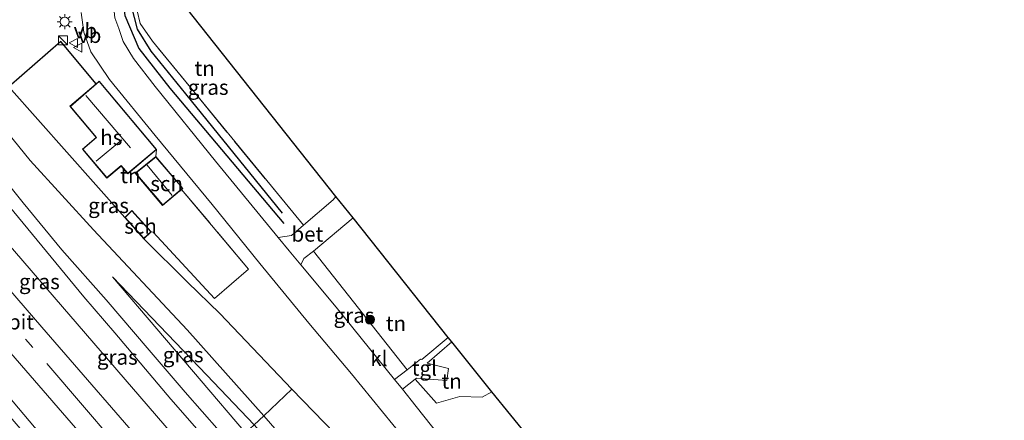
# Model space of a CAD drawing. Units: metres. Extents: x 169997 to 180000, y 556248 to 561963.
# Drawn here: x 176248 to 176411, y 557170 to 557236 of the extents above; entities that cross this region are included whole.
import ezdxf
from ezdxf.enums import TextEntityAlignment as Align

# ---------------------------------------------------------------- set-up
doc = ezdxf.new("R2010")
doc.units = ezdxf.units.M
doc.linetypes.add('IE-TERREINAFSCHEIDING', pattern=[10, 8, -2])
doc.linetypes.add('VW-3-9_STREEP', pattern=[12, 3, -9])
doc.layers.get('0').update_dxf_attribs({"lineweight": 25})
for name, color, linetype, lineweight in [('B-ME-GR-BOMENSTRUIKEN-GV-B6', 93, 'Continuous', 18), ('B-ME-GR-BOOM-S-B1', 93, 'Continuous', 18), ('B-ME-GW-KRUINLIJN-L-B1', 93, 'Continuous', 18), ('B-ME-GW-TEENLIJN-L-B1', 93, 'Continuous', 18), ('B-ME-IE-GRASLAND-GV-B6', 93, 'Continuous', 18), ('B-ME-IE-GRONDWERKLIJN-GROND_INGERICHT-GV-B6', 253, 'Continuous', 18), ('B-ME-IE-INRICHTINGSELEMENT-S-B1', 253, 'Continuous', 18), ('B-ME-IE-MEUBILAIR_WEGMEUBILAIR-LICHTMAST-S-B1', 8, 'Continuous', 18), ('B-ME-IE-TERREINAFSCHEIDING-RASTERHEKWERK-L-B1', 8, 'IE-TERREINAFSCHEIDING', 18), ('B-ME-KG-KADASTRAAL-DAKRAND-L-B1', 13, 'Continuous', 18), ('B-ME-KG-KADASTRAAL-NOKLIJN-L-B1', 13, 'Continuous', 18), ('B-ME-OG-BEBOUWING-GV-B6', 173, 'Continuous', 18), ('B-ME-VH-VERH_SOORT-BETON-OVERIG-GV-B6', 8, 'IE-TERREINAFSCHEIDING-NATUURLIJK-HOUTWAL', 18), ('B-ME-VH-VERH_SOORT-BITUMEN-GV-B6', 8, 'IE-TERREINAFSCHEIDING-NATUURLIJK-HOUTWAL', 18), ('B-ME-VH-VERH_SOORT-KLINKERS-GV-B6', 8, 'IE-TERREINAFSCHEIDING-NATUURLIJK-HOUTWAL', 18), ('B-ME-VH-VERH_SOORT-TEGELS-GV-B6', 8, 'Continuous', 18), ('B-ME-VW-MARKERING-39STREEP-015-L-B1', 255, 'VW-3-9_STREEP', 18), ('B-ME-VW-MARKERING-STREEP-015-L-B1', 7, 'Continuous', 18), ('B-ME-VW-MEUBILAIR_WEGMEUBILAIR-VERKEERSBORD-S-B1', 8, 'Continuous', 18)]:
    doc.layers.add(name, color=color, linetype=linetype, lineweight=lineweight)
for name, color, linetype in [('B-ME-IE-TERREINAFSCHEIDING-HAAG-L-B1', 10, 'Continuous'), ('B-ME-KG-KADASTRAAL-OPNAMEDTMGRENS-L-B1', 10, 'Continuous'), ('B-ME-OG-BREUK-L-B1', 10, 'Continuous')]:
    doc.layers.add(name, color=color, linetype=linetype)
doc.styles.add('NLCS-ISO', font='NLCS-ISO.TTF')
doc.linetypes.add('IE-TERREINAFSCHEIDING-NATUURLIJK-HOUTWAL', pattern='A,7,-1.5,[67,NLCS.SHX,S=0.75,R=45,X=0,Y=0],-1.5,7,-1.5,[70,NLCS.SHX,S=0.75,R=0,X=0,Y=0],-1.5', length=20)

# ---------------------------------------------------------------- blocks, each defined once
blk = doc.blocks.new('boom')
h = blk.add_hatch(color=256)
edge = h.paths.add_edge_path()
edge.add_arc((0, 0), 0.75, 0, 360)
blk.add_circle((0, 0), 0.75)
blk = doc.blocks.new('kast')
blk.add_line((-0.75, -0.75), (0.75, 0.75))
blk.add_lwpolyline([(-0.75, 0.75), (0.75, 0.75), (0.75, -0.75), (-0.75, -0.75)], close=True)
blk = doc.blocks.new('lantaarnpaal')
for p, q in [((-0.75, 0), (-1.25, 0)), ((-0.88, 0.88), (-0.53, 0.53)), ((0, 0.75), (0, 1.25)), ((0.53, 0.53), (0.88, 0.88)), ((0.75, 0), (1.25, 0)), ((-0.53, -0.53), (-0.88, -0.88)), ((0, -0.75), (0, -1.25)), ((0.53, -0.53), (0.88, -0.88))]:
    blk.add_line(p, q)
blk.add_circle((0, 0), 0.75)
blk = doc.blocks.new('verkeersbord')
for p, q in [((0, 0.75), (-0.75, -0.625)), ((0.75, -0.625), (0, 0.75)), ((-0.75, -0.625), (0.75, -0.625))]:
    blk.add_line(p, q)

msp = doc.modelspace()

# ---------------------------------------------------------------- linework, layer by layer
at = {"layer": 'B-ME-GR-BOMENSTRUIKEN-GV-B6'}
for points in [[(176293.315, 557175.185, 0.16), (176307.647, 557160.377, 0.164), (176334.567, 557131.453, 0.133), (176345.62, 557119.138, 0.133), (176360.165, 557103.2774, 0.3826), (176374.3567, 557085.2942, 0.5126), (176387.3019, 557068.4148, 0.5034), (176392.5259, 557060.7482, 0.5536), (176385.2499, 557056.1383, 3.7195), (176366.619, 557081.337, 3.86), (176350.753, 557100.438, 3.99), (176332.098, 557121.977, 3.73), (176302.213, 557155.134, 3.72), (176288.666, 557170.743, 3.36), (176293.315, 557175.185, 0.16)], [(176287.049, 557169.255, 3.896), (176288.666, 557170.743, 3.36), (176302.213, 557155.134, 3.72), (176332.098, 557121.977, 3.73), (176350.753, 557100.438, 3.99), (176366.619, 557081.337, 3.86), (176385.2499, 557056.1383, 3.7195), (176384.1414, 557056.0845, 3.8511), (176365.792, 557079.456, 4.16), (176349.865, 557099.208, 4.23), (176331.045, 557120.737, 3.92), (176301.627, 557152.69, 4.02), (176287.049, 557169.255, 3.896)]]:
    msp.add_polyline3d(points, dxfattribs=at)
at = {"layer": 'B-ME-GW-KRUINLIJN-L-B1'}
for points in [[(176123.441, 557324.581, 1.929), (176146.763, 557293.927, 2.854), (176173.305, 557260.465, 3.367), (176192.275, 557237.113, 3.95), (176210.735, 557215.267, 4.639), (176232.922, 557189.875, 5.315), (176255.092, 557163.596, 5.517), (176276.867, 557138.549, 6.17), (176297.379, 557115.169, 6.617), (176315.012, 557094.974, 6.885), (176328.829, 557078.816, 7.123), (176343.106, 557063.504, 7.018)], [(176160.07, 557305.667, 2.166), (176182.271, 557274.428, 3.181), (176198.456, 557254.588, 3.822), (176220.842, 557228.8, 4.289), (176243.491, 557202.517, 5.276), (176274.707, 557166.332, 5.879), (176306.613, 557129.432, 6.361), (176332.209, 557099.458, 6.493), (176343.628, 557086.954, 7.014), (176348.695, 557081.564, 6.882), (176355.862, 557072.56, 7.053), (176361.485, 557063.828, 7.103), (176368.702, 557055.296, 7.012)], [(176288.666, 557170.743, 3.36), (176275.982, 557185.026, 3.076), (176260.427, 557201.585, 3.157), (176249.92, 557213.129, 2.8), (176241.201, 557223.826, 2.621), (176235.177, 557230.909, 2.267), (176232.656, 557234.296, 2.186), (176232.55, 557235.987, 2.057), (176233.976, 557238.422, 1.785), (176235.651, 557239.636, 1.334), (176241.948, 557240.537, 0.911), (176254.103, 557240.463, 0.16)], [(176373.043, 557060.805, 6.823), (176365.434, 557072.251, 6.563), (176357.77, 557083.508, 6.186), (176352, 557091.115, 5.968), (176342.395, 557102.623, 5.708), (176327.936, 557119.174, 5.222), (176317.422, 557131.153, 5.004), (176285.628, 557167.948, 4.366), (176263.56, 557193.82, 3.612)], [(176288.666, 557170.743, 3.36), (176302.213, 557155.134, 3.72), (176332.098, 557121.977, 3.73), (176350.753, 557100.438, 3.99), (176366.619, 557081.337, 3.86), (176385.2499, 557056.1383, 3.7195)]]:
    msp.add_polyline3d(points, dxfattribs=at)
at = {"layer": 'B-ME-GW-TEENLIJN-L-B1'}
for points in [[(176254.103, 557240.463, 0.16), (176241.683, 557238.054, 0.382), (176240.038, 557237.482, 0.397), (176239.058, 557236.658, 0.405), (176238.741, 557234.218, 0.417), (176240.872, 557231.164, 0.417), (176246.371, 557225.346, 0.541), (176265.625, 557203.628, 0.654)], [(176392.5259, 557060.7482, 0.5536), (176387.3019, 557068.4148, 0.5034), (176374.3567, 557085.2942, 0.5126), (176360.165, 557103.2774, 0.3826), (176345.62, 557119.138, 0.133), (176334.567, 557131.453, 0.133), (176307.647, 557160.377, 0.164), (176293.315, 557175.185, 0.16), (176281.39, 557187.721, 0.324), (176276.033, 557192.94, 0.545), (176268.754, 557200.137, 0.654)], [(176263.56, 557193.82, 3.612), (176279.247, 557177.509, 3.418), (176287.049, 557169.255, 3.896)]]:
    msp.add_polyline3d(points, dxfattribs=at)
at = {"layer": 'B-ME-IE-GRASLAND-GV-B6'}
for points in [[(176160.07, 557305.667, 2.166), (176182.271, 557274.428, 3.181), (176198.456, 557254.588, 3.822), (176220.842, 557228.8, 4.289), (176243.491, 557202.517, 5.276), (176274.707, 557166.332, 5.879), (176306.613, 557129.432, 6.361), (176332.209, 557099.458, 6.493), (176343.628, 557086.954, 7.014), (176348.695, 557081.564, 6.882), (176355.862, 557072.56, 7.053), (176361.485, 557063.828, 7.103), (176368.702, 557055.296, 7.012)], [(176291.063, 557200.327, 0.297), (176280.645, 557212.991, 0.327), (176270.636, 557225.385, 0.339), (176267.047, 557230.03, 0.374), (176265.379, 557232.828, 0.382), (176264.654, 557235.003, 0.393), (176263.962, 557236.772, 0.386), (176263.654, 557240.06, 0.386), (176263.757, 557243.198, 0.351), (176264.29, 557245.74, 0.316), (176264.987, 557247.77, 0.269), (176266.267, 557250.185, 0.239), (176269.984, 557245.837, -0.021), (176267.714, 557241.219, 0.168), (176267.653, 557237.931, 0.137), (176268.177, 557235.821, 0.106), (176270.197, 557232.897, 0.094), (176295.247, 557202.364, 0.149), (176293.291, 557200.692, 0.164), (176291.063, 557200.327, 0.297)], [(176293.315, 557175.185, 0.16), (176288.666, 557170.743, 3.36), (176275.982, 557185.026, 3.076), (176260.427, 557201.585, 3.157), (176249.92, 557213.129, 2.8), (176241.201, 557223.826, 2.621), (176235.177, 557230.909, 2.267), (176232.656, 557234.296, 2.186), (176232.55, 557235.987, 2.057), (176233.976, 557238.422, 1.785), (176235.651, 557239.636, 1.334), (176241.948, 557240.537, 0.911), (176254.103, 557240.463, 0.16), (176241.683, 557238.054, 0.382), (176240.038, 557237.482, 0.397), (176239.058, 557236.658, 0.405), (176238.741, 557234.218, 0.417), (176240.872, 557231.164, 0.417), (176246.371, 557225.346, 0.541), (176265.625, 557203.628, 0.654), (176268.754, 557200.137, 0.654), (176276.033, 557192.94, 0.545), (176281.39, 557187.721, 0.324), (176293.315, 557175.185, 0.16)], [(176258.404, 557237.649, 0.409), (176258.82, 557234.4, 0.39), (176260.016, 557231.15, 0.409), (176263.092, 557226.527, 0.53), (176270.668, 557217.274, 0.343), (176280.089, 557205.782, 0.355), (176288.018, 557196.04, 0.289), (176296.161, 557186.115, 0.351), (176303.2, 557177.704, 0.343), (176311.792, 557167.178, 0.358), (176320.922, 557155.796, 0.362), (176327.886, 557147.273, 0.339), (176335.187, 557138.363, 0.285), (176342.816, 557128.71, 0.37), (176351.017, 557118.996, 0.358), (176361.112, 557106.555, 0.44), (176368.017, 557097.561, 0.444), (176371.747, 557092.701, 0.603), (176376.324, 557086.692, 0.456), (176385.421, 557074.901, 0.44), (176389.784, 557069.086, 0.37), (176392.134, 557065.817, 0.401), (176393.8451, 557062.4799, 0.5455), (176394.5305, 557060.2355, 0.5447)], [(176293.315, 557175.185, 0.16), (176281.39, 557187.721, 0.324), (176276.033, 557192.94, 0.545), (176268.754, 557200.137, 0.654), (176269.995, 557201.249, 0.654), (176270.334, 557201.211, 0.51), (176280.479, 557190.238, 0.277), (176286.128, 557195.097, 0.273), (176275.037, 557208.316, 0.304), (176275.24, 557208.488, 0.565), (176270.784, 557213.758, 0.565), (176270.898, 557214.952, 0.565), (176261.376, 557226.263, 0.565), (176260.901, 557225.856, 0.277), (176255.008, 557232.83, 0.273), (176246.371, 557225.346, 0.541)], [(176241.201, 557223.826, 2.621), (176249.92, 557213.129, 2.8), (176260.427, 557201.585, 3.157), (176275.982, 557185.026, 3.076), (176288.666, 557170.743, 3.36), (176287.049, 557169.255, 3.896), (176279.247, 557177.509, 3.418), (176263.56, 557193.82, 3.612), (176285.628, 557167.948, 4.366), (176317.422, 557131.153, 5.004), (176327.936, 557119.174, 5.222), (176342.395, 557102.623, 5.708), (176352, 557091.115, 5.968), (176357.77, 557083.508, 6.186), (176365.434, 557072.251, 6.563), (176373.043, 557060.805, 6.823)], [(176370.348, 557057.272, 6.971), (176366.129, 557063.911, 6.761), (176363.006, 557069.435, 6.411), (176359.51, 557075.335, 6.209), (176357.258, 557078.871, 6.069), (176354.204, 557083.059, 5.949), (176350.997, 557087.267, 5.766), (176347.757, 557091.18, 5.708), (176344.552, 557094.978, 5.715), (176340.721, 557099.269, 5.692), (176336.522, 557104.106, 5.56), (176329.974, 557111.677, 5.424), (176323.915, 557118.742, 5.257), (176316.112, 557127.697, 5.187), (176308.458, 557136.797, 5.043), (176300.774, 557145.579, 4.992), (176293.246, 557154.446, 4.736), (176284.064, 557165.067, 4.557), (176275.657, 557174.66, 4.351), (176269.64, 557181.65, 4.141), (176262.532, 557190.012, 3.915), (176255.176, 557198.285, 3.838), (176248.783, 557206.075, 3.62), (176243.466, 557212.661, 3.321)], [(176244.87, 557207.386, 3.569), (176258.838, 557190.471, 4.04), (176263.99, 557184.533, 4.153), (176273.266, 557173.533, 4.335), (176285.376, 557159.677, 4.557), (176295.514, 557147.77, 4.88), (176308.054, 557133.337, 5.167), (176319.493, 557120.113, 5.253), (176336.598, 557100.374, 5.517), (176343.926, 557091.843, 5.886), (176349.513, 557085.131, 5.832), (176352.273, 557081.585, 5.995), (176354.544, 557078.393, 6.089), (176356.857, 557075.179, 6.19), (176359.444, 557071.023, 6.446), (176361.487, 557067.478, 6.66), (176364.26, 557062.439, 6.792), (176366.546, 557058.694, 6.878)], [(176366.3126, 557052.7448, 7.3626), (176352.968, 557068.147, 7.336), (176332.082, 557092.329, 7.228), (176312.365, 557115.34, 6.913), (176292.139, 557138.774, 6.625), (176271.696, 557162.541, 6.225), (176251.858, 557185.474, 5.89), (176234.555, 557205.463, 5.432)], [(176368.702, 557055.296, 7.012), (176361.485, 557063.828, 7.103), (176355.862, 557072.56, 7.053), (176348.695, 557081.564, 6.882), (176343.628, 557086.954, 7.014), (176332.209, 557099.458, 6.493), (176306.613, 557129.432, 6.361), (176274.707, 557166.332, 5.879), (176243.491, 557202.517, 5.276)], [(176312.442, 557178.396, 0.161), (176310.365, 557176.746, 0.253), (176300.672, 557188.795, 0.273), (176294.809, 557195.811, 0.287), (176295.317, 557196.85, 0.219), (176296.918, 557198.065, 0.172), (176312.442, 557178.396, 0.161)], [(176287.049, 557169.255, 3.896), (176285.628, 557167.948, 4.366), (176263.56, 557193.82, 3.612), (176279.247, 557177.509, 3.418), (176287.049, 557169.255, 3.896)], [(176240.868, 557177.221, 4.328), (176261.006, 557153.793, 4.755), (176285.162, 557126.498, 5.525), (176304.595, 557104.028, 6.244), (176322.238, 557084.278, 6.547), (176333.381, 557072.425, 6.823), (176343.106, 557063.504, 7.018), (176328.829, 557078.816, 7.123), (176315.012, 557094.974, 6.885), (176297.379, 557115.169, 6.617), (176276.867, 557138.549, 6.17), (176255.092, 557163.596, 5.517), (176232.922, 557189.875, 5.315)], [(176232.922, 557189.875, 5.315), (176255.092, 557163.596, 5.517), (176276.867, 557138.549, 6.17), (176297.379, 557115.169, 6.617), (176315.012, 557094.974, 6.885), (176328.829, 557078.816, 7.123), (176343.106, 557063.504, 7.018), (176333.381, 557072.425, 6.823), (176322.238, 557084.278, 6.547), (176304.595, 557104.028, 6.244), (176285.162, 557126.498, 5.525), (176261.006, 557153.793, 4.755), (176240.868, 557177.221, 4.328)], [(176245.988, 557181.996, 5.867), (176266.729, 557158.021, 6.24), (176286.257, 557135.134, 6.613), (176305.685, 557112.612, 6.901), (176320.363, 557095.631, 7.142), (176336.789, 557076.581, 7.251), (176350.752, 557060.531, 7.255)], [(176354.865, 557139.861, 0.04), (176354.306, 557139.101, 0.044), (176351.872, 557137.14, 0.117), (176349.516, 557136.279, 0.09), (176346.935, 557136.404, 0.094), (176344.259, 557136.564, 0.09), (176342.025, 557137.295, 0.09), (176339.695, 557139.527, 0.114), (176336.002, 557144.339, 0.137), (176329.871, 557152.222, 0.273), (176313.96, 557172.278, 0.246), (176311.652, 557175.147, 0.25), (176313.767, 557176.815, 0.193), (176317.299, 557172.851, 0.032), (176321.197, 557173.958, 0.013), (176324.88, 557173.824, 0.028), (176326.49, 557174.707, -0.002), (176354.865, 557139.861, 0.04)], [(176392.5259, 557060.7482, 0.5536), (176387.3019, 557068.4148, 0.5034), (176374.3567, 557085.2942, 0.5126), (176360.165, 557103.2774, 0.3826), (176345.62, 557119.138, 0.133), (176334.567, 557131.453, 0.133), (176307.647, 557160.377, 0.164), (176293.315, 557175.185, 0.16)]]:
    msp.add_polyline3d(points, dxfattribs=at)
at = {"layer": 'B-ME-IE-GRONDWERKLIJN-GROND_INGERICHT-GV-B6'}
for points in [[(176269.984, 557245.837, -0.021), (176300.632, 557207.141, 0.084), (176300.169, 557206.573, 0.11), (176295.247, 557202.364, 0.149), (176270.197, 557232.897, 0.094), (176268.177, 557235.821, 0.106), (176267.653, 557237.931, 0.137), (176267.714, 557241.219, 0.168), (176269.984, 557245.837, -0.021)], [(176269.995, 557201.249, 0.654), (176266.787, 557204.828, 0.654), (176265.625, 557203.628, 0.654), (176246.371, 557225.346, 0.541), (176255.008, 557232.83, 0.273), (176260.901, 557225.856, 0.277), (176256.527, 557222.103, 0.565), (176260.885, 557216.926, 0.565), (176258.609, 557215.009, 0.565), (176262.658, 557210.199, 0.565), (176265.032, 557212.197, 0.565), (176266.108, 557210.919, 0.565), (176270.898, 557214.952, 0.565), (176270.784, 557213.758, 0.565), (176267.361, 557211.035, 0.565), (176271.901, 557205.665, 0.565), (176275.037, 557208.316, 0.304), (176286.128, 557195.097, 0.273), (176280.479, 557190.238, 0.277), (176270.334, 557201.211, 0.51), (176269.995, 557201.249, 0.654)], [(176312.442, 557178.396, 0.161), (176296.918, 557198.065, 0.172), (176303.47, 557203.582, 0.027), (176319.268, 557183.766, -0.247), (176314.9, 557180.103, 0.071), (176314.654, 557180.154, 0.063), (176312.442, 557178.396, 0.161)], [(176326.49, 557174.707, -0.002), (176324.88, 557173.824, 0.028), (176321.197, 557173.958, 0.013), (176317.299, 557172.851, 0.032), (176313.767, 557176.815, 0.193), (176313.979, 557176.982, 0.187), (176319.047, 557176.581, 0.001), (176319.321, 557178.58, -0.08), (176315.748, 557179.456, 0.001), (176319.857, 557183.027, -0.228), (176326.49, 557174.707, -0.002)]]:
    msp.add_polyline3d(points, dxfattribs=at)
at = {"layer": 'B-ME-IE-TERREINAFSCHEIDING-HAAG-L-B1'}
msp.add_polyline3d([(176260.901, 557225.856, 0.277), (176255.008, 557232.83, 0.273), (176246.371, 557225.346, 0.541)], dxfattribs=at)
at = {"layer": 'B-ME-IE-TERREINAFSCHEIDING-RASTERHEKWERK-L-B1'}
msp.add_line((176270.334, 557201.211, 0.51), (176269.995, 557201.249, 0.654), dxfattribs=at)
for points in [[(176295.247, 557202.364, 0.149), (176270.197, 557232.897, 0.094), (176268.177, 557235.821, 0.106), (176267.653, 557237.931, 0.137), (176267.714, 557241.219, 0.168), (176269.984, 557245.837, -0.021)], [(176270.334, 557201.211, 0.51), (176280.479, 557190.238, 0.277), (176286.128, 557195.097, 0.273), (176275.037, 557208.316, 0.304)]]:
    msp.add_polyline3d(points, dxfattribs=at)
at = {"layer": 'B-ME-KG-KADASTRAAL-DAKRAND-L-B1'}
for points in [[(176261.37, 557226.192, 4.666), (176270.828, 557214.958, 4.622), (176266.114, 557210.989, 4.615), (176265.038, 557212.267, 4.615), (176262.664, 557210.269, 4.615), (176258.679, 557215.003, 4.546), (176260.955, 557216.92, 4.542), (176256.597, 557222.097, 4.566), (176261.37, 557226.192, 4.666)], [(176267.432, 557211.028, 2.143), (176271.907, 557205.735, 2.205), (176275.17, 557208.494, 2.189), (176270.777, 557213.689, 2.201), (176267.432, 557211.028, 2.143)], [(176266.786, 557204.755, 2.111), (176269.924, 557201.253, 2.121), (176268.758, 557200.208, 2.078), (176265.693, 557203.627, 2.052), (176266.786, 557204.755, 2.111)]]:
    msp.add_polyline3d(points, dxfattribs=at)
at = {"layer": 'B-ME-KG-KADASTRAAL-NOKLIJN-L-B1'}
for p, q in [((176259.163, 557223.888, 6.889), (176266.591, 557215.233, 6.885)), ((176265.118, 557216.551, 6.882), (176260.867, 557212.972, 6.963)), ((176269.306, 557212.319, 3.818), (176273.486, 557207.296, 3.818))]:
    msp.add_line(p, q, dxfattribs=at)
at = {"layer": 'B-ME-KG-KADASTRAAL-OPNAMEDTMGRENS-L-B1'}
msp.add_polyline3d([(176412.995, 557077.738, -0.367), (176404.669, 557086.755, -0.982), (176384.732, 557108.243, -0.853), (176380.314, 557112.959, -0.287), (176375.34, 557118.217, -0.161), (176362.687, 557131.594, -0.643), (176359.898, 557134.542, 0.063), (176358.276, 557136.256, 0.066), (176354.865, 557139.861, 0.04), (176326.49, 557174.707, -0.002), (176319.857, 557183.027, -0.228), (176319.268, 557183.766, -0.247), (176303.47, 557203.582, 0.027), (176300.632, 557207.141, 0.084), (176269.984, 557245.837, -0.021), (176266.267, 557250.185, 0.239), (176262.676, 557254.642, 0.106), (176261.431, 557256.186, 0.072), (176260.165, 557257.759, 0.02), (176246.769, 557274.379, -0.22)], dxfattribs=at)
at = {"layer": 'B-ME-OG-BEBOUWING-GV-B6'}
for points in [[(176270.898, 557214.952, 0.565), (176266.108, 557210.919, 0.565), (176265.032, 557212.197, 0.565), (176262.658, 557210.199, 0.565), (176258.609, 557215.009, 0.565), (176260.885, 557216.926, 0.565), (176256.527, 557222.103, 0.565), (176260.901, 557225.856, 0.277), (176261.376, 557226.263, 0.565), (176270.898, 557214.952, 0.565)], [(176275.037, 557208.316, 0.304), (176271.901, 557205.665, 0.565), (176267.361, 557211.035, 0.565), (176270.784, 557213.758, 0.565), (176275.24, 557208.488, 0.565), (176275.037, 557208.316, 0.304)], [(176269.995, 557201.249, 0.654), (176268.754, 557200.137, 0.654), (176265.625, 557203.628, 0.654), (176266.787, 557204.828, 0.654), (176269.995, 557201.249, 0.654)]]:
    msp.add_polyline3d(points, dxfattribs=at)
at = {"layer": 'B-ME-OG-BREUK-L-B1'}
for points in [[(176266.982, 557248.716, 0.18), (176265.756, 557245.482, 0.234), (176265.025, 557241.382, 0.37), (176265.605, 557237.175, 0.358), (176267.946, 557231.666, 0.327), (176273.105, 557225.124, 0.296), (176291.97, 557202.678, 0.168)], [(176291.781, 557204.398, -0.103), (176275.767, 557224.163, -0.41), (176269.996, 557231.235, -0.239), (176267.739, 557234.918, -0.123), (176266.756, 557238.795, -0.142), (176266.909, 557241.805, -0.282), (176267.59, 557244.167, -0.29), (176268.665, 557246.484, -0.301)]]:
    msp.add_polyline3d(points, dxfattribs=at)
at = {"layer": 'B-ME-VH-VERH_SOORT-BETON-OVERIG-GV-B6'}
msp.add_polyline3d([(176291.063, 557200.327, 0.297), (176293.291, 557200.692, 0.164), (176295.247, 557202.364, 0.149), (176300.169, 557206.573, 0.11), (176300.632, 557207.141, 0.084), (176303.47, 557203.582, 0.027), (176296.918, 557198.065, 0.172), (176295.317, 557196.85, 0.219), (176294.809, 557195.811, 0.287), (176292.871, 557198.13, 0.292), (176291.063, 557200.327, 0.297)], dxfattribs=at)
at = {"layer": 'B-ME-VH-VERH_SOORT-BITUMEN-GV-B6'}
for points in [[(176243.466, 557212.661, 3.321), (176248.783, 557206.075, 3.62), (176255.176, 557198.285, 3.838), (176262.532, 557190.012, 3.915), (176269.64, 557181.65, 4.141), (176275.657, 557174.66, 4.351), (176284.064, 557165.067, 4.557), (176293.246, 557154.446, 4.736), (176300.774, 557145.579, 4.992), (176308.458, 557136.797, 5.043), (176316.112, 557127.697, 5.187), (176323.915, 557118.742, 5.257), (176329.974, 557111.677, 5.424), (176336.522, 557104.106, 5.56), (176340.721, 557099.269, 5.692), (176344.552, 557094.978, 5.715), (176347.757, 557091.18, 5.708), (176350.997, 557087.267, 5.766), (176354.204, 557083.059, 5.949), (176357.258, 557078.871, 6.069), (176359.51, 557075.335, 6.209), (176363.006, 557069.435, 6.411), (176366.129, 557063.911, 6.761), (176370.348, 557057.272, 6.971)], [(176366.546, 557058.694, 6.878), (176364.26, 557062.439, 6.792), (176361.487, 557067.478, 6.66), (176359.444, 557071.023, 6.446), (176356.857, 557075.179, 6.19), (176354.544, 557078.393, 6.089), (176352.273, 557081.585, 5.995), (176349.513, 557085.131, 5.832), (176343.926, 557091.843, 5.886), (176336.598, 557100.374, 5.517), (176319.493, 557120.113, 5.253), (176308.054, 557133.337, 5.167), (176295.514, 557147.77, 4.88), (176285.376, 557159.677, 4.557), (176273.266, 557173.533, 4.335), (176263.99, 557184.533, 4.153), (176258.838, 557190.471, 4.04), (176244.87, 557207.386, 3.569)], [(176234.555, 557205.463, 5.432), (176251.858, 557185.474, 5.89), (176271.696, 557162.541, 6.225), (176292.139, 557138.774, 6.625), (176312.365, 557115.34, 6.913), (176332.082, 557092.329, 7.228), (176352.968, 557068.147, 7.336), (176366.3126, 557052.7448, 7.3626)], [(176350.752, 557060.531, 7.255), (176336.789, 557076.581, 7.251), (176320.363, 557095.631, 7.142), (176305.685, 557112.612, 6.901), (176286.257, 557135.134, 6.613), (176266.729, 557158.021, 6.24), (176245.988, 557181.996, 5.867)]]:
    msp.add_polyline3d(points, dxfattribs=at)
at = {"layer": 'B-ME-VH-VERH_SOORT-KLINKERS-GV-B6'}
for points in [[(176311.792, 557167.178, 0.358), (176303.2, 557177.704, 0.343), (176296.161, 557186.115, 0.351), (176288.018, 557196.04, 0.289), (176280.089, 557205.782, 0.355), (176270.668, 557217.274, 0.343), (176263.092, 557226.527, 0.53), (176260.016, 557231.15, 0.409), (176258.82, 557234.4, 0.39), (176258.404, 557237.649, 0.409)], [(176263.962, 557236.772, 0.386), (176264.654, 557235.003, 0.393), (176265.379, 557232.828, 0.382), (176267.047, 557230.03, 0.374), (176270.636, 557225.385, 0.339), (176280.645, 557212.991, 0.327), (176291.063, 557200.327, 0.297), (176292.871, 557198.13, 0.292), (176294.809, 557195.811, 0.287), (176300.672, 557188.795, 0.273), (176310.365, 557176.746, 0.253), (176311.652, 557175.147, 0.25), (176313.96, 557172.278, 0.246), (176329.871, 557152.222, 0.273)]]:
    msp.add_polyline3d(points, dxfattribs=at)
at = {"layer": 'B-ME-VH-VERH_SOORT-TEGELS-GV-B6'}
msp.add_polyline3d([(176313.767, 557176.815, 0.193), (176311.652, 557175.147, 0.25), (176310.365, 557176.746, 0.253), (176312.442, 557178.396, 0.161), (176314.654, 557180.154, 0.063), (176314.9, 557180.103, 0.071), (176319.268, 557183.766, -0.247), (176319.857, 557183.027, -0.228), (176315.748, 557179.456, 0.001), (176319.321, 557178.58, -0.08), (176319.047, 557176.581, 0.001), (176313.979, 557176.982, 0.187), (176313.767, 557176.815, 0.193)], dxfattribs=at)
at = {"layer": 'B-ME-VW-MARKERING-39STREEP-015-L-B1'}
msp.add_polyline3d([(176190.15, 557252.226, 4.149), (176201.312, 557239.165, 4.386), (176213.88, 557224.592, 4.872), (176225.731, 557210.747, 5.21), (176241.344, 557192.578, 5.645), (176250.36, 557182.069, 5.886)], dxfattribs=at)
at = {"layer": 'B-ME-VW-MARKERING-STREEP-015-L-B1'}
msp.add_polyline3d([(176252.683, 557179.408, 5.941), (176269.463, 557159.861, 6.333), (176298.581, 557126.078, 6.889), (176316.137, 557105.627, 7.084), (176333.249, 557085.776, 7.313), (176346.39, 557070.506, 7.445), (176360.698, 557053.927, 7.321), (176363.92, 557050.1902, 7.3413)], dxfattribs=at)

# ---------------------------------------------------------------- block references
at = {"layer": 'B-ME-GR-BOOM-S-B1', "rotation": 90}
msp.add_blockref('boom', (176306.297, 557186.717, 0.355), dxfattribs=at)
at = {"layer": 'B-ME-IE-INRICHTINGSELEMENT-S-B1', "rotation": 90}
msp.add_blockref('kast', (176255.372, 557233.07, 1.475), dxfattribs=at)
at = {"layer": 'B-ME-IE-MEUBILAIR_WEGMEUBILAIR-LICHTMAST-S-B1', "rotation": 90}
msp.add_blockref('lantaarnpaal', (176255.657, 557236.139, 0.452), dxfattribs=at)
at = {"layer": 'B-ME-VW-MEUBILAIR_WEGMEUBILAIR-VERKEERSBORD-S-B1', "rotation": 90}
for p in [(176257.146, 557232.607, 0.625), (176257.85, 557231.838, 0.686)]:
    msp.add_blockref('verkeersbord', p, dxfattribs=at)

# ---------------------------------------------------------------- texts
at = {"layer": 'B-ME-IE-GRASLAND-GV-B6', "ltscale": 0.2, "style": 'NLCS-ISO'}
for p in [(176279.4505, 557225.256), (176262.9325, 557205.64), (176251.4625, 557193.0179), (176303.6255, 557187.4055), (176264.386, 557180.4815), (176275.3045, 557180.884)]:
    msp.add_text('gras', height=2.5, dxfattribs=at).set_placement(p, align=Align.MIDDLE_CENTER)
at = {"layer": 'B-ME-IE-GRONDWERKLIJN-GROND_INGERICHT-GV-B6', "ltscale": 0.2, "style": 'NLCS-ISO'}
for p in [(176278.8619, 557228.4022), (176266.544, 557210.6005), (176310.5849, 557186.066), (176319.825, 557176.4989)]:
    msp.add_text('tn', height=2.5, dxfattribs=at).set_placement(p, align=Align.MIDDLE_CENTER)
at = {"layer": 'B-ME-OG-BEBOUWING-GV-B6', "ltscale": 0.2, "style": 'NLCS-ISO'}
for s, p in [('hs', (176263.3892, 557216.9376)), ('sch', (176272.56, 557209.263)), ('sch', (176268.2312, 557202.2182))]:
    msp.add_text(s, height=2.5, dxfattribs=at).set_placement(p, align=Align.MIDDLE_CENTER)
at = {"layer": 'B-ME-VH-VERH_SOORT-BETON-OVERIG-GV-B6', "ltscale": 0.2, "style": 'NLCS-ISO'}
msp.add_text('bet', height=2.5, dxfattribs=at).set_placement((176295.8955, 557200.8965), align=Align.MIDDLE_CENTER)
at = {"layer": 'B-ME-VH-VERH_SOORT-BITUMEN-GV-B6', "ltscale": 0.2, "style": 'NLCS-ISO'}
msp.add_text('bit', height=2.5, dxfattribs=at).set_placement((176248.4078, 557186.3186), align=Align.MIDDLE_CENTER)
at = {"layer": 'B-ME-VH-VERH_SOORT-KLINKERS-GV-B6', "ltscale": 0.2, "style": 'NLCS-ISO'}
msp.add_text('kl', height=2.5, dxfattribs=at).set_placement((176307.7655, 557180.2501), align=Align.MIDDLE_CENTER)
at = {"layer": 'B-ME-VH-VERH_SOORT-TEGELS-GV-B6', "ltscale": 0.2, "style": 'NLCS-ISO'}
msp.add_text('tgl', height=2.5, dxfattribs=at).set_placement((176315.2898, 557178.6591), align=Align.MIDDLE_CENTER)
at = {"layer": 'B-ME-VW-MEUBILAIR_WEGMEUBILAIR-VERKEERSBORD-S-B1', "ltscale": 0.2, "style": 'NLCS-ISO'}
for p in [(176257.146, 557232.607, 0.625), (176257.85, 557231.838, 0.686)]:
    msp.add_text('vb', height=2.5, dxfattribs=at).set_placement(p, align=Align.BOTTOM_LEFT)

doc.saveas('drawing.dxf')
